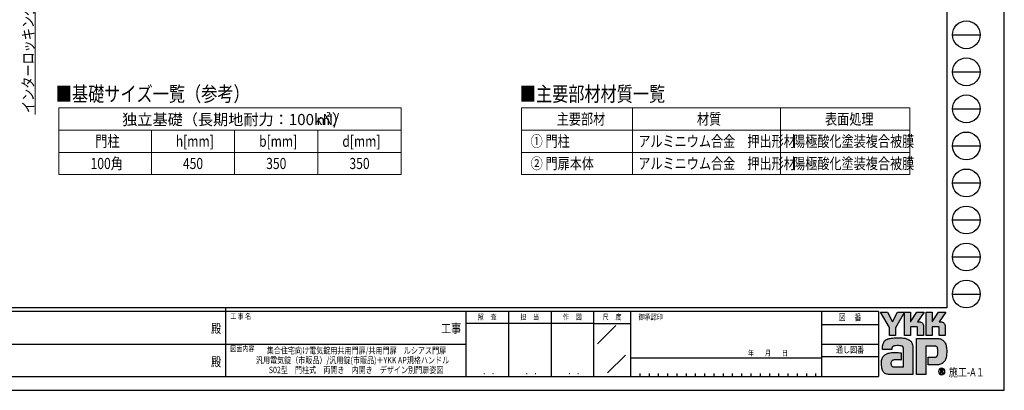
# Model space of a CAD drawing. Units: millimetres. Extents: x 0 to 8410, y 0 to 5940.
# Drawn here: x 3088 to 8410, y 0 to 2002 of the extents above; entities that cross this region are included whole.
import ezdxf
from ezdxf.enums import TextEntityAlignment as Align

# ---------------------------------------------------------------- set-up
doc = ezdxf.new("R2010")
doc.units = ezdxf.units.MM
doc.header["$PDSIZE"] = 0.05
for name, color, linetype, lineweight in [('TABLE1', 255, 'Continuous', 13), ('USER1', 3, 'Continuous', 13), ('YKK_D', 6, 'Continuous', 13), ('YKK_ZWAK', 7, 'Continuous', 30)]:
    doc.layers.add(name, color=color, linetype=linetype, lineweight=lineweight)
doc.styles.add('MtXpl__', font='txt')
doc.styles.add('MtXpl_HGPM', font='txt')
doc.styles.add('text-b', font='extslim2.shx', dxfattribs={"width": 0.8, "bigfont": 'extfont2.shx'})

msp = doc.modelspace()

# ---------------------------------------------------------------- hatches: boundary and pattern name
at = {"layer": 'YKK_ZWAK', "linetype": 'ByBlock', "lineweight": -2}
h = msp.add_hatch(color=256, dxfattribs=at)
edge = h.paths.add_edge_path()
edge.add_arc((8071.699743638502, 101.8440997120164), 17.60746892393451, 44.93442000000285, 90.08535600000256)
edge.add_arc((8071.701705891414, 101.8103019843931), 17.64126964090813, 90.0915655217743, 179.923629932956)
edge.add_arc((8071.59418968362, 101.7911705073003), 17.53378962344496, 179.8606450800951, 225.1439939985764)
edge.add_arc((8071.678286344507, 101.7892219438158), 17.59182972906836, 224.9453553885787, 269.9844512830166)
edge.add_arc((8071.677208071625, 101.8760827517587), 17.67869027553202, 269.9880223087077, 314.9377721061913)
edge.add_arc((8071.796292280636, 101.7619566767586), 17.51378999492805, 314.9257166602815, 360.2350799932709)
edge.add_arc((8071.839445073835, 101.8980011247144), 17.47060770057977, 359.7894949650353, 405.1328750314317)
edge.add_line((8084.164347772397, 114.2802023384955), (8084.164346675578, 114.2802017152738))
edge = h.paths.add_edge_path(flags=16)
edge.add_arc((8071.643626434605, 101.6256216218994), 15.60539496128136, 224.628219000001, 270.1097310000005, ccw=False)
edge.add_arc((8071.527234358711, 101.767044031254), 15.62297575417259, 179.755127369646, 225.2972179378844, ccw=False)
edge.add_arc((8071.591169523911, 101.8671462026368), 15.68680365113114, 134.8007046283088, 180.1217460165475, ccw=False)
edge.add_arc((8071.636904949433, 101.9561537519442), 15.65616367897303, 89.86602478721397, 135.148996271344, ccw=False)
edge.add_arc((8071.705201628128, 101.8371095170442), 15.77519693816796, 45.03107645709707, 90.11509058956278, ccw=False)
edge.add_arc((8071.715733118291, 101.8320443487986), 15.77134150459539, 0.0064280881064178175, 45.071149570043985, ccw=False)
edge.add_arc((8071.648433335252, 101.8588978974238), 15.83866105162768, 270.09072013900766, 359.9092589945101, ccw=False)
edge.add_line((8071.673511708285, 86.0202566999109), (8071.673513357556, 86.02025527985468))
edge = h.paths.add_edge_path(flags=0)
edge.add_arc((8074.008161172625, 107.4972776171567), 3.352834554276567, -1.6106014017748862, 42.86139266983258, ccw=False)
edge.add_line((8077.359671127938, 107.4030408526595), (8077.220407717986, 106.3316013750323))
edge.add_line((8077.220407717986, 106.3316013750323), (8076.836987703456, 105.4869905901551))
edge.add_line((8076.836987703456, 105.4869905901551), (8076.261348266239, 104.8434290954457))
edge.add_line((8076.261348266239, 104.8434290954456), (8075.546129000876, 104.3751065090581))
edge.add_line((8075.546129000876, 104.3751065090581), (8074.743290281359, 104.0558728388593))
edge.add_line((8074.743290281359, 104.0558728388593), (8073.904452871365, 103.8595780927157))
edge.add_line((8073.904452871365, 103.8595780927157), (8073.082256365459, 103.7610911093565))
edge.add_line((8073.082256365459, 103.7610911093565), (8072.328661137619, 103.7339222863609))
edge.add_line((8072.328661137619, 103.7339222863609), (8070.344318228072, 103.7339222863609))
edge.add_line((8070.344318228072, 103.7339222863609), (8071.345828965752, 102.0304370845339))
edge.add_line((8071.345828965752, 102.0304370845339), (8077.893175697413, 90.7845820260606))
edge.add_line((8077.893175697411, 90.7845820260606), (8080.513948285632, 90.7845820260606))
edge.add_line((8080.513948285632, 90.7845820260606), (8074.200593042018, 101.6093203281014))
edge.add_line((8074.200593042018, 101.6093203281014), (8074.791514942172, 101.7268254875575))
edge.add_line((8074.791514942172, 101.7268254875575), (8075.355268019333, 101.8759144037461))
edge.add_line((8075.355268019333, 101.8759144037461), (8075.890154222059, 102.0562474663797))
edge.add_line((8075.890154222059, 102.0562474663797), (8076.395154719491, 102.2678246754583))
edge.add_line((8076.395154719491, 102.2678246754583), (8076.867892239617, 102.5106460309818))
edge.add_line((8076.867892239617, 102.5106460309818), (8077.307687561856, 102.7847115329504))
edge.add_line((8077.307687561856, 102.7847115329504), (8077.712503024493, 103.0893419607893))
edge.add_line((8077.712503024493, 103.0893419607893), (8078.080300965796, 103.4248769247852))
edge.add_arc((8074.07407098747, 107.2430610076502), 5.534293842026559, 316.3767372757107, 361.6565045120804)
edge.add_line((8079.606052008886, 107.4030432209456), (8079.581718046593, 107.9888995777667))
edge.add_line((8079.581718046593, 107.9888995777667), (8079.508362224506, 108.5536714857887))
edge.add_line((8079.508362224506, 108.5536714857887), (8079.387460962175, 109.0956895045518))
edge.add_line((8079.387460962175, 109.0956895045518), (8079.218674649315, 109.6122367517566))
edge.add_line((8079.218674649315, 109.6122367517566), (8079.003361727073, 110.1019547862531))
edge.add_line((8079.003361727073, 110.1019547862531), (8078.741182585165, 110.5621267257419))
edge.add_line((8078.741182585165, 110.5621267257419), (8078.433495664741, 110.9917337393605))
edge.add_line((8078.433495664741, 110.9917337393605), (8078.080300965796, 111.3880589448095))
edge.add_line((8078.080300965796, 111.3880589448095), (8077.617412144007, 111.7972893411815))
edge.add_line((8077.617412144007, 111.7972893411815), (8077.103242168817, 112.1538801429994))
edge.add_line((8077.103242168817, 112.1538801429994), (8076.540507922516, 112.4578313502632))
edge.add_line((8076.540507922516, 112.4578313502632), (8075.931586677127, 112.7077845218231))
edge.add_line((8075.931586677127, 112.7077845218231), (8075.278516094369, 112.9034000473917))
edge.add_line((8075.278516094369, 112.9034000473917), (8074.583673446257, 113.0436590961068))
edge.add_line((8074.583673446257, 113.0436590961068), (8073.849436004799, 113.1285616679682))
edge.add_line((8073.849436004799, 113.1285616679682), (8073.077501821435, 113.1570889321136))
edge.add_line((8073.077501821435, 113.1570889321137), (8065.498419036512, 113.1570889321137))
edge.add_line((8065.498419036512, 113.1570889321137), (8065.498419036512, 90.85929628929871))
edge.add_line((8065.498419036512, 90.85929628929871), (8067.789090425335, 90.85929628929871))
edge.add_line((8067.789090425335, 90.85929628929871), (8067.789090425335, 110.8827188370905))
edge.add_line((8067.789090425335, 110.8827188370905), (8073.077501821435, 110.8827188370905))
edge.add_line((8073.077501821435, 110.8827188370905), (8073.623595163649, 110.864719491856))
edge.add_line((8073.623595163647, 110.864719491856), (8074.137425528554, 110.8114006767269))
edge.add_line((8074.137425528554, 110.8114006767269), (8074.617634475003, 110.7231020019911))
edge.add_line((8074.617634475003, 110.7231020019911), (8075.062863561844, 110.6005026882233))
edge.add_line((8075.062863561844, 110.6005026882233), (8075.471754347928, 110.4442819559983))
edge.add_line((8075.471754347928, 110.4442819559983), (8075.842948392105, 110.2547794156036))
edge.add_line((8075.842948392105, 110.2547794156036), (8076.174747642939, 110.0323346773269))
edge.add_line((8076.174747642937, 110.0323346773269), (8076.465793659278, 109.7779665720306))
edge = h.paths.add_edge_path()
edge.add_arc((7838.368876751822, 45.94053921110367), 238.0028854164259, 87.51793533789117, 91.66438817798303, ccw=False)
edge.add_arc((7841.460670206267, 112.2238646296812), 171.6479889324786, 81.92630775827178, 87.59083149003902, ccw=False)
edge.add_arc((7850.587459734436, 174.7698156796641), 108.4404435454751, 73.67137372319672, 82.0594330221652, ccw=False)
edge.add_arc((7864.126025734535, 220.0822248061167), 61.14992005635714, 60.605282882355084, 73.90849856205972, ccw=False)
edge.add_arc((7869.668690823146, 231.1354965118695), 48.802827720426, 52.173471518694726, 59.905419987328685, ccw=False)
edge.add_arc((7874.625693885285, 237.5521925872233), 40.69447411929411, 43.55041761169451, 52.14560577150331, ccw=False)
edge.add_arc((7877.356504975943, 240.1913862279744), 36.89689698669203, 34.48659260316282, 43.50182013356101, ccw=False)
edge.add_arc((7877.375560093496, 240.2476320007015), 36.84936070070587, 25.589150532184817, 34.43128324084961, ccw=False)
edge.add_arc((7874.096843978333, 238.7113655055446), 40.47002977378766, 17.43088999214831, 25.545905045019026, ccw=False)
edge.add_line((7912.708448194006, 250.8343737866387), (7914.127321716263, 245.0980628767366))
edge.add_line((7914.127321716263, 245.0980628767366), (7914.93117926665, 238.9572296591455))
edge.add_line((7914.93117926665, 238.9572296591455), (7915.184868151373, 232.4139582509314))
edge.add_line((7915.184868151371, 232.4139582509314), (7915.184868151371, 85))
edge.add_line((7915.184868151371, 84.99999999999999), (7794.552237558145, 85.00000000000014))
edge.add_arc((7794.058422889453, 177.9026929356539), 92.90400533681732, 263.6848746649659, 270.30454692996716, ccw=False)
edge.add_arc((7789.801088644253, 139.9912781939369), 54.75438053932344, 253.691018885623, 263.74909316651605, ccw=False)
edge.add_arc((7784.772394305887, 122.7188653221762), 36.7648515796752, 239.8785013092501, 253.6535482446689, ccw=False)
edge.add_arc((7782.026075571899, 117.7239790843846), 31.0665359442476, 223.6420534782413, 239.6366294170112, ccw=False)
edge.add_arc((7785.335551200498, 120.635134094239), 35.47106877730126, 208.2977657543149, 223.355606159757, ccw=False)
edge.add_arc((7800.00428678726, 128.4420053640282), 52.08776822076726, 196.3102007627962, 208.2099283034402, ccw=False)
edge.add_arc((7833.692694029114, 138.3940807081978), 87.21535973156637, 187.8047148541562, 196.3697110093865, ccw=False)
edge.add_arc((7897.496969579555, 147.3684827548413), 151.6474625896684, 181.9094794174698, 187.8904176513078, ccw=False)
edge.add_arc((7843.132965815566, 146.5129581405301), 97.28984060791893, 174.5558801097798, 182.4727230497099, ccw=False)
edge.add_arc((7813.981852179943, 149.3049198473097), 68.00533601117411, 164.9753667854606, 174.5673877291292, ccw=False)
edge.add_arc((7797.457052887565, 153.7109472093151), 50.90326034781418, 153.891777935297, 164.9434116692619, ccw=False)
edge.add_arc((7789.928072917767, 157.3311678257037), 42.54940654405517, 142.0468818398376, 153.8077060405064, ccw=False)
edge.add_arc((7788.474955217282, 158.3719693887292), 40.76355778361719, 130.6022050713186, 141.944269337734, ccw=False)
edge.add_arc((7790.875174335808, 155.4865749053497), 44.51638816741004, 120.6072426230107, 130.5308147201121, ccw=False)
edge.add_arc((7795.615211250198, 147.426601044808), 53.86682392469975, 112.58837614452091, 120.5816154340441, ccw=False)
edge.add_arc((7801.993383188077, 132.1012129153205), 70.46648038479611, 106.6130308198974, 112.5902350136696, ccw=False)
edge.add_arc((7812.024133998486, 98.38632810638573), 105.6418826424866, 99.87193010640078, 106.59824860692831, ccw=False)
edge.add_arc((7817.643801544191, 66.72750844184088), 137.7954590034383, 94.78469170294778, 99.9171141639502, ccw=False)
edge.add_arc((7820.379478287979, 35.22933319151606), 169.4120848001592, 90.80098592879739, 94.81811646898808, ccw=False)
edge.add_arc((7820.795441206618, 11.7744954196069), 192.8704656492179, 87.57779436069058, 90.82713927416393, ccw=False)
edge.add_line((7828.946701035109, 204.4726362589897), (7838.40747241711, 203.8483181430207))
edge.add_line((7838.40747241711, 203.8483181430207), (7845.844937712167, 203.0145748873418))
edge.add_line((7845.844937712167, 203.0145748873418), (7850.710194690114, 202.2334712262169))
edge.add_line((7850.710194690114, 202.2334712262169), (7852.453753905859, 201.7671863015542))
edge.add_line((7852.453753905859, 201.7671863015542), (7852.453753905859, 163.5274075454684))
edge.add_line((7852.453753905859, 163.5274075454684), (7846.922181543944, 164.1111976295873))
edge.add_line((7846.922181543944, 164.1111976295873), (7840.855722979305, 164.4396007775472))
edge.add_line((7840.855722979305, 164.4396007775472), (7834.646288483651, 164.5666150250518))
edge.add_line((7834.646288483651, 164.5666150250518), (7828.686467549268, 164.5475968489549))
edge.add_line((7828.686467549268, 164.5475968489549), (7823.368170447868, 164.4375631158225))
edge.add_line((7823.368170447868, 164.4375631158225), (7819.083647061455, 164.290851471646))
edge.add_line((7819.083647061455, 164.290851471646), (7816.225147272027, 164.1624787829915))
edge.add_line((7816.225147272027, 164.1624787829915), (7815.185260571867, 164.1078015267128))
edge.add_line((7815.185260571867, 164.1078015267128), (7810.862021612686, 163.3178679981145))
edge.add_line((7810.862021612686, 163.3178679981145), (7807.134119487392, 162.0806677209501))
edge.add_line((7807.134119487392, 162.0806677209501), (7804.002233416571, 160.3877104380339))
edge.add_line((7804.002233416572, 160.3877104380339), (7801.466703010504, 158.2311851127544))
edge.add_line((7801.466703010504, 158.2311851127544), (7799.526849048614, 155.602941098213))
edge.add_line((7799.526849048614, 155.602941098213), (7798.183350751479, 152.4955069680858))
edge.add_line((7798.183350751479, 152.4955069680858), (7797.435868508812, 148.9003924651869))
edge.add_line((7797.435868508812, 148.9003924651869), (7797.285081541187, 144.8097865529048))
edge.add_line((7797.285081541187, 144.8097865529048), (7797.762233995048, 140.3113086854006))
edge.add_line((7797.762233995048, 140.3113086854006), (7798.717897343919, 136.5925760378713))
edge.add_line((7798.717897343919, 136.5925760378713), (7800.092639787497, 133.5826100602411))
edge.add_line((7800.092639787497, 133.5826100602411), (7801.827029525482, 131.2104322024336))
edge.add_line((7801.827029525482, 131.2104322024336), (7803.860615926706, 129.4050639143729))
edge.add_line((7803.860615926706, 129.4050639143729), (7806.133967190865, 128.0948474254078))
edge.add_line((7806.133967190865, 128.0948474254078), (7808.587311907376, 127.2094834060371))
edge.add_line((7808.587311907376, 127.2094834060371), (7811.16053905535, 126.6773140856098))
edge.add_line((7811.16053905535, 126.6773140856098), (7864.26234321063, 126.6773140856098))
edge.add_line((7864.26234321063, 126.6773140856098), (7864.26234321063, 224.9262306333311))
edge.add_line((7864.26234321063, 224.9262306333311), (7864.277625673564, 226.874235242119))
edge.add_line((7864.277625673564, 226.874235242119), (7864.176082197619, 228.7784301238264))
edge.add_line((7864.176082197619, 228.7784301238264), (7863.926808246634, 230.6133445068949))
edge.add_line((7863.926808246634, 230.6133445068949), (7863.499238894738, 232.3538472300534))
edge.add_line((7863.499238894738, 232.3538472300534), (7862.862469605779, 233.9754863526062))
edge.add_line((7862.862469605779, 233.9754863526063), (7861.985595843595, 235.4527911029946))
edge.add_line((7861.985595843595, 235.4527911029945), (7860.837373461741, 236.7613095405225))
edge.add_line((7860.837373461741, 236.7613095405225), (7859.387577144636, 237.8755708936314))
edge.add_line((7859.387577144636, 237.8755708936314), (7856.273350808759, 239.0981679284355))
edge.add_line((7856.273350808759, 239.0981679284355), (7851.293984774234, 240.1339793051446))
edge.add_line((7851.293984774234, 240.1339793051446), (7844.941234737275, 240.8981024518972))
edge.add_line((7844.941234737275, 240.8981024518972), (7837.707196004396, 241.3059744071193))
edge.add_line((7837.707196004396, 241.3059744071193), (7830.083624271818, 241.2733718195245))
edge.add_line((7830.083624271818, 241.2733718195245), (7822.562614846018, 240.7160713378227))
edge.add_arc((7829.565690495147, 178.0063475130001), 63.09954461589194, 96.37207465332192, 102.7534079932569)
edge.add_arc((7822.990235967668, 206.3711453916138), 33.98329973755922, 102.4978957058443, 112.8463169705322)
edge.add_line((7809.795856942372, 237.688441302813), (7807.472710943978, 236.379927187721))
edge.add_line((7807.472710943978, 236.379927187721), (7805.658852398729, 234.7820607852895))
edge.add_line((7805.658852398729, 234.7820607852895), (7804.287845668316, 232.9165814763508))
edge.add_line((7804.287845668316, 232.9165814763509), (7803.292108305523, 230.8048847090142))
edge.add_line((7803.292108305523, 230.8048847090142), (7802.605416304309, 228.4690451519634))
edge.add_line((7802.605416304309, 228.4690451519634), (7802.160866438042, 225.9307978635951))
edge.add_line((7802.160866438042, 225.9307978635951), (7801.890876259521, 223.2111986817309))
edge.add_line((7801.890876259523, 223.2111986817309), (7801.729221762697, 220.3326618853421))
edge.add_line((7801.729221762697, 220.3326618853421), (7751.744360825594, 220.2110814024366))
edge.add_line((7751.744360825594, 220.2110814024366), (7751.890053638907, 227.0474364887161))
edge.add_line((7751.890053638907, 227.0474364887161), (7752.16785485404, 234.7280627495847))
edge.add_arc((7842.80465831312, 229.5415451119436), 90.78507645249685, 171.5562215410652, 176.7249302595971, ccw=False)
edge.add_arc((7812.041073761822, 234.1331907221142), 59.68072909591978, 163.4838524863008, 171.5798233267276, ccw=False)
edge.add_arc((7796.605315999327, 238.7123013346301), 43.58008109155185, 152.2125045740734, 163.4864976584933, ccw=False)
edge.add_arc((7789.936601289025, 242.1607316588866), 36.07279508920197, 138.0385215069419, 152.1201504079557, ccw=False)
edge.add_arc((7789.93141676638, 241.9920314080752), 36.18196773988792, 122.60462867217839, 137.8343845030835, ccw=False)
edge.add_arc((7794.715303347275, 234.2540974358622), 45.27843077987834, 108.37420791968111, 122.42808991687619, ccw=False)
edge.add_arc((7802.292706793274, 207.3077861530989), 73.25111805342314, 100.9315937394664, 107.3549899713762, ccw=False)
edge.add_arc((7827.053177233485, 87.18251487375372), 195.8981124193156, 97.86054447666339, 101.37937906247248, ccw=False)
edge.add_arc((7838.677903115434, 6.418804497566924), 277.493180782217, 94.9020122383061, 97.95760039022957, ccw=False)
edge.add_arc((7839.469601618433, -0.0454555164845516), 284.0015470024212, 91.61689723320711, 94.94970856324022, ccw=False)
edge = h.paths.add_edge_path()
edge.add_arc((8018.405261283088, 194.883069952641), 78.97424249131821, 339.22498221091587, 347.3145741352372, ccw=False)
edge.add_arc((8055.359695399588, 180.5741956625366), 39.34815393326459, 326.2325061058077, 339.6193101912123, ccw=False)
edge.add_arc((8040.41317508305, 191.7134972569405), 57.97251228366087, 318.6736738685102, 325.2911172618525, ccw=False)
edge.add_arc((8046.228464891919, 186.6130329392992), 50.23738334831035, 311.5703269329227, 318.6624294560623, ccw=False)
edge.add_line((8079.562920186844, 149.0283448885021), (8074.949773336124, 145.4428201287032))
edge.add_line((8074.949773336122, 145.4428201287032), (8070.144287768767, 142.6240547429049))
edge.add_line((8070.144287768767, 142.6240547429049), (8065.182921079474, 140.5205086224669))
edge.add_line((8065.182921079474, 140.5205086224669), (8060.100992738141, 139.0812402242726))
edge.add_line((8060.100992738141, 139.0812402242726), (8054.93484104552, 138.2553080052048))
edge.add_line((8054.93484104552, 138.2553080052049), (8049.719785471504, 137.9910912015723))
edge.add_line((8049.719785471504, 137.9910912015723), (7998.359502870243, 137.9910912015723))
edge.add_line((7998.359502870243, 137.9910912015723), (7998.359502870243, 178.3371329603955))
edge.add_line((7998.359502870243, 178.3371329603955), (8027.321468183606, 178.3371329603955))
edge.add_line((8027.321468183606, 178.3371329603955), (8032.661500343398, 178.4115076133461))
edge.add_line((8032.661500343398, 178.4115076133461), (8037.356612567334, 178.8662457882358))
edge.add_line((8037.356612567334, 178.8662457882358), (8041.386088627874, 180.0480895885457))
edge.add_arc((8036.718938899856, 190.5718195454982), 11.51221867367882, 293.9167198020605, 314.0937636770703)
edge.add_arc((8035.14967874538, 191.9571009498386), 13.60005442076926, 314.7809858171797, 333.9292818603019)
edge.add_arc((8025.049206803718, 196.8614928300238), 24.82823217337466, 334.0067642612879, 347.3498910530277)
edge.add_arc((7997.496686258596, 203.2419818709085), 53.10958379585995, 347.1430841970991, 355.4000769567)
edge.add_arc((7937.20279214902, 208.4236389825372), 113.6253047071514, 355.2339044354762, 360.2919344246406)
edge.add_line((8050.826621932722, 209.0025820514527), (8050.764087105396, 215.3682387034624))
edge.add_line((8050.764087105396, 215.3682387034625), (8050.46047550842, 221.1022187966937))
edge.add_line((8050.46047550842, 221.1022187966937), (8049.742199750473, 226.1376205286494))
edge.add_line((8049.742199750473, 226.1376205286495), (8048.436737805533, 230.4072010624174))
edge.add_arc((8035.712261590049, 225.0960617153186), 13.78841891308454, 22.65543833575849, 39.38165319252862)
edge.add_arc((8037.652317905697, 226.5794060510672), 11.34803507427674, 39.80779662169854, 59.7537818176739)
edge.add_arc((8036.270352580341, 223.9835565113691), 14.28708048026977, 60.2099075952312, 77.92418213913811)
edge.add_arc((8034.141625470493, 213.9894069733661), 24.505419612029, 77.94572257653994, 90.63794058773097)
edge.add_line((8033.868783754716, 238.4933076375409), (7986.193983153369, 238.4933220064949))
edge.add_line((7986.193983153369, 238.4933220064949), (7986.193983153369, 85))
edge.add_line((7986.193983153369, 84.99999999999999), (7936.230178054086, 84.99999999999999))
edge.add_line((7936.230178054086, 84.99999999999999), (7936.230178054086, 279.2085201477715))
edge.add_line((7936.230178054086, 279.2085201477715), (8052.352444419783, 279.2085201477714))
edge.add_arc((8050.454723589988, 225.786903213103), 53.45531311537044, 78.73197638228362, 87.96551099663083, ccw=False)
edge.add_arc((8052.022233452078, 233.8022746385592), 45.28816670859781, 69.0303397675134, 78.69541395760581, ccw=False)
edge.add_arc((8053.483492731583, 237.6989413418757), 41.12664093330893, 59.394837104650776, 68.98849810507397, ccw=False)
edge.add_arc((8054.158936947387, 238.8861267011587), 39.76096028450432, 50.30120407773393, 59.36159834971329, ccw=False)
edge.add_arc((8053.912824660229, 238.6068789112342), 40.13302329272998, 42.05209438652213, 50.28551138205171, ccw=False)
edge.add_line((8083.713044558317, 265.4882191427113), (8086.971977511698, 261.3755839540037))
edge.add_line((8086.971977511696, 261.3755839540036), (8089.413096257856, 257.3909364514046))
edge.add_line((8089.413096257856, 257.3909364514046), (8091.116241849396, 253.7849544193049))
edge.add_arc((8034.092212487049, 227.188326936123), 62.92154256053492, 14.762666767432506, 25.004857483356886, ccw=False)
edge.add_arc((7995.50184749945, 216.670452798219), 102.9186976224796, 7.913901303101682, 14.950413391766176, ccw=False)
edge.add_arc((7956.956433847469, 211.0657829903963), 141.8688964173969, 2.5437612488565833, 8.012513468652287, ccw=False)
edge.add_arc((7934.862735084708, 209.9038021642562), 163.9924949756645, -2.235807907604226, 2.606741948428123, ccw=False)
edge.add_arc((7941.169609556879, 209.4982064780563), 157.6746789249186, 352.8936963416039, 357.82205712252266, ccw=False)
edge.add_arc((7974.149699389336, 205.2072843256961), 124.4172256635881, 347.15165836895227, 352.9756549716377, ccw=False)
edge = h.paths.add_edge_path()
edge.add_arc((7949.81593663647, 344.8108816871174), 24.97748057372806, 78.2679820538109, 90.11215451062168, ccw=False)
edge.add_arc((7950.173950484039, 346.6288963641474), 23.12465678617571, 66.19963222081822, 78.22058292401289, ccw=False)
edge.add_line((7959.505932772801, 367.7869647552047), (7963.549108796785, 365.4776410295685))
edge.add_line((7963.549108796785, 365.4776410295685), (7966.972720104523, 362.4663166107885))
edge.add_line((7966.972720104523, 362.4663166107885), (7969.72526148427, 358.8813904165129))
edge.add_line((7969.72526148427, 358.8813904165129), (7971.755451782621, 354.8505559148211))
edge.add_line((7971.755451782621, 354.8505559148211), (7973.010991015306, 350.5025254046553))
edge.add_line((7973.010991015306, 350.5025254046553), (7973.441277249498, 345.9649923540949))
edge.add_line((7973.441277249498, 345.9649923540949), (7973.441277249498, 295.7817990091225))
edge.add_line((7973.441277249498, 295.7817990091225), (7940.410441082256, 295.7817990091225))
edge.add_line((7940.410441082256, 295.7817990091225), (7940.410441082254, 338.5903549622138))
edge.add_arc((7935.724277553678, 338.7066687690901), 4.687606800725923, 358.5781712163345, 452.1682981404213)
edge.add_line((7935.546922375816, 343.390919259734), (7903.769547559464, 343.3910859855446))
edge.add_line((7903.769547559464, 343.3910859855446), (7903.769547559464, 295.9033794920281))
edge.add_line((7903.769547559464, 295.9033794920281), (7869.9141376143, 295.9033794920281))
edge.add_line((7869.914137614298, 295.9033794920281), (7869.914137614298, 422.0000000000002))
edge.add_line((7869.914137614298, 422.0000000000002), (7903.769547559463, 422.0000000000002))
edge.add_line((7903.769547559464, 422.0000000000002), (7903.769547559464, 370.41523499874))
edge.add_line((7903.769547559464, 370.41523499874), (7937.06901546408, 422.0000000000002))
edge.add_line((7937.06901546408, 422.0000000000002), (7976.838738565105, 422.0000000000002))
edge.add_line((7976.838738565106, 422.0000000000002), (7941.159281766072, 369.7883144081154))
edge.add_line((7941.159281766072, 369.7883144081154), (7942.423990476518, 369.7883144081154))
edge.add_line((7942.423990476518, 369.7883144081154), (7943.819449147634, 369.7883144081154))
edge.add_line((7943.819449147634, 369.7883144081154), (7945.252604560653, 369.7883144081154))
edge.add_line((7945.252604560653, 369.7883144081154), (7946.632101548257, 369.7883144081154))
edge.add_line((7946.632101548257, 369.7883144081154), (7947.865226501973, 369.7883144081154))
edge.add_line((7947.865226501973, 369.7883144081154), (7948.860284644187, 369.7883144081154))
edge.add_line((7948.860284644187, 369.7883144081154), (7949.524901976719, 369.7883144081154))
edge.add_line((7949.52490197672, 369.7883144081154), (7949.767044111662, 369.7883144081154))
h.paths.add_polyline_path([(7741.019807558352, 422.0000000000002), (7777.83118544544, 422.0000000000002), (7805.471387520062, 369.9003858029723), (7833.038912993172, 422.0000000000002), (7869.876440872393, 422.0000000000002), (7822.671629748316, 338.0099609809694), (7822.671629748316, 295.866022360409), (7789.097077510874, 295.866022360409), (7789.097077510874, 339.1425612896004)])
edge = h.paths.add_edge_path()
edge.add_arc((8066.77882280524, 344.7662993813761), 25.02205969309314, 78.2785069830033, 90.10825959996419, ccw=False)
edge.add_arc((8067.123752393909, 346.5210653864041), 23.2338199313337, 66.2482987955567, 78.2322632326792, ccw=False)
edge.add_line((8076.481727887275, 367.786969629281), (8080.536702174893, 365.4776410295685))
edge.add_line((8080.536702174893, 365.4776410295685), (8083.974237504412, 362.4663166107885))
edge.add_line((8083.974237504412, 362.4663166107885), (8086.740363295657, 358.8813904165129))
edge.add_line((8086.740363295659, 358.8813904165129), (8088.782439954069, 354.8505559148211))
edge.add_line((8088.782439954069, 354.8505559148211), (8090.046809054227, 350.5025254046553))
edge.add_line((8090.046809054228, 350.5025254046553), (8090.479812170722, 345.9649923540949))
edge.add_line((8090.479812170722, 345.9649923540949), (8090.479812170722, 295.8660223604091))
edge.add_line((8090.479812170722, 295.866022360409), (8057.373922129952, 295.866022360409))
edge.add_line((8057.373922129952, 295.866022360409), (8057.373922129951, 338.5903549622137))
edge.add_arc((8052.709680666508, 338.728834791916), 4.66629672144151, 358.299406285005, 452.4345457850627)
edge.add_line((8052.511465458221, 343.3909197143235), (8020.769706518206, 343.3910859855447))
edge.add_line((8020.769706518206, 343.3910859855446), (8020.769706518206, 295.866022360409))
edge.add_line((8020.769706518206, 295.866022360409), (7986.895957617521, 295.866022360409))
edge.add_line((7986.895957617519, 295.866022360409), (7986.895957617519, 422))
edge.add_line((7986.895957617519, 422.0000000000002), (8020.769706518203, 422.0000000000002))
edge.add_line((8020.769706518206, 422.0000000000002), (8020.769706518206, 370.41523499874))
edge.add_line((8020.769706518206, 370.41523499874), (8054.032496511776, 422.0000000000002))
edge.add_line((8054.032496511775, 422.0000000000002), (8093.802559223091, 422.0000000000002))
edge.add_line((8093.802559223091, 422.0000000000002), (8058.12276281377, 369.7883144081154))
edge.add_line((8058.12276281377, 369.7883144081154), (8059.401055935714, 369.7883144081154))
edge.add_line((8059.401055935714, 369.7883144081154), (8060.802627592002, 369.7883144081154))
edge.add_line((8060.802627592002, 369.7883144081154), (8062.236801835887, 369.7883144081154))
edge.add_line((8062.236801835887, 369.7883144081154), (8063.613581941187, 369.7883144081154))
edge.add_line((8063.61358194119, 369.7883144081154), (8064.841612740594, 369.7883144081154))
edge.add_line((8064.841612740594, 369.7883144081154), (8065.831237118208, 369.7883144081154))
edge.add_line((8065.831237118208, 369.7883144081154), (8066.491439517004, 369.7883144081154))
edge.add_line((8066.491439517004, 369.7883144081154), (8066.731543990226, 369.7883144081154))

# ---------------------------------------------------------------- linework, layer by layer
at = {"layer": 'TABLE1'}
for p, q in [((3300.019807558354, 1525), (5150.019807558354, 1525)), ((3300.019807558354, 1525), (3300.019807558354, 1165)), ((5150.019807558354, 1525), (5150.019807558354, 1165)), ((5800.019807558352, 1525), (7900.019807558352, 1525)), ((5800.019807558352, 1525), (5800.019807558352, 1165)), ((6400.019807558352, 1525), (6400.019807558352, 1165)), ((7200.019807558352, 1525), (7200.019807558352, 1165)), ((7900.019807558352, 1525), (7900.019807558352, 1165)), ((3300.019807558354, 1405), (5150.019807558354, 1405)), ((3800.019807558354, 1405), (3800.019807558354, 1165)), ((4250.019807558354, 1405), (4250.019807558354, 1165)), ((4700.019807558354, 1405), (4700.019807558354, 1165)), ((5800.019807558352, 1405), (7900.019807558352, 1405)), ((3300.019807558354, 1285), (5150.019807558354, 1285)), ((5800.019807558352, 1285), (7900.019807558352, 1285)), ((3300.019807558354, 1165), (5150.019807558354, 1165)), ((5800.019807558352, 1165), (7900.019807558352, 1165))]:
    msp.add_line(p, q, dxfattribs=at)
at = {"layer": 'YKK_D'}
msp.add_line((3172.188566598512, 2642.329630753119), (3172.188566598512, 1489.329630753119), dxfattribs=at)
at = {"layer": 'YKK_ZWAK'}
for p, q in [((8410, 0), (8410, 5940)), ((8100.019807558352, 5745), (8100.019807558355, 445)), ((8130.019807558353, 1920), (8280.01980755835, 1920)), ((8130.019807558353, 1720), (8280.01980755835, 1720)), ((8130.019807558353, 1520), (8280.01980755835, 1520)), ((8130.019807558353, 1320), (8280.01980755835, 1320)), ((8130.019807558353, 1120), (8280.01980755835, 1120)), ((8130.019807558353, 920), (8280.01980755835, 920)), ((8130.019807558353, 720), (8280.01980755835, 720)), ((8130.019807558353, 520), (8280.01980755835, 520)), ((8100.019807558352, 445), (300.0198075583521, 445)), ((4200.019807558351, 445), (4200.019807558351, 75)), ((4200.019807558351, 425), (2900.019807558352, 425)), ((5500.019807558352, 425), (4200.019807558351, 425)), ((6190.019807558353, 425), (5500.019807558352, 425)), ((5500.019807558352, 425), (5500.019807558352, 75)), ((5730.019807558353, 425), (5730.019807558353, 75)), ((5960.019807558352, 425), (5960.019807558352, 75)), ((6190.019807558353, 425), (6190.019807558353, 75)), ((6390.019807558353, 425), (6190.019807558353, 425)), ((7422.519807558352, 425), (6390.019807558353, 425)), ((6390.019807558353, 425), (6390.019807558353, 75)), ((7422.519807558352, 425), (7422.519807558352, 75)), ((7730.019807558353, 425), (7422.519807558352, 425)), ((7730.019807558353, 425), (7730.019807558353, 75)), ((6190.019807558353, 360), (5500.019807558351, 360)), ((6190.019807558353, 360), (6390.019807558353, 360)), ((6212.104568374506, 251.7087960543256), (6310.037283715415, 349.6415113952344)), ((7422.519807558352, 355), (7730.019807558353, 355)), ((2907.519807558352, 250), (4200.019807558351, 250)), ((4200.019807558351, 250), (5500.019807558352, 250)), ((7422.519807558352, 250), (7730.019807558353, 250)), ((6265.671752674123, 94.01154682397419), (6361.891946217729, 190.2317403675806)), ((6390.019807558353, 175), (7422.519807558352, 175)), ((7730.019807558353, 180), (7422.519807558352, 180)), ((2900.019807558352, 75), (4200.019807558351, 75)), ((4200.019807558351, 75), (5500.019807558352, 75)), ((5500.019807558352, 75), (6190.019807558353, 75)), ((6190.019807558353, 75), (6390.019807558353, 75)), ((6390.019807558353, 75), (7422.519807558352, 75)), ((6440.019807558352, 90), (6440.019807558352, 75)), ((6490.019807558351, 90), (6490.019807558351, 75)), ((6540.019807558351, 90), (6540.019807558351, 75)), ((6590.019807558352, 90), (6590.019807558352, 75)), ((6640.019807558352, 90), (6640.019807558352, 75)), ((6690.019807558352, 90), (6690.019807558352, 75)), ((6740.019807558351, 90), (6740.019807558351, 75)), ((6790.019807558351, 90), (6790.019807558351, 75)), ((6840.019807558352, 90), (6840.019807558352, 75)), ((6890.019807558352, 90), (6890.019807558352, 75)), ((6940.019807558352, 90), (6940.019807558352, 75)), ((6990.019807558351, 90), (6990.019807558351, 75)), ((7040.019807558351, 90), (7040.019807558351, 75)), ((7090.019807558352, 90), (7090.019807558352, 75)), ((7140.019807558352, 90), (7140.019807558352, 75)), ((7190.019807558352, 90), (7190.019807558352, 75)), ((7240.019807558351, 90), (7240.019807558351, 75)), ((7290.019807558351, 90), (7290.019807558351, 75)), ((7340.019807558352, 90), (7340.019807558352, 75)), ((7390.019807558352, 90), (7390.019807558352, 75)), ((7422.519807558352, 75), (7730.019807558353, 75)), ((0, 0), (8410, 0))]:
    msp.add_line(p, q, dxfattribs=at)
at = {"layer": 'YKK_ZWAK', "linetype": 'ByBlock', "lineweight": -2}
msp.add_lwpolyline([(7741.019807558352, 422.0000000000002), (7777.83118544544, 422.0000000000002), (7805.471387520062, 369.9003858029724), (7833.038912993172, 422.0000000000002), (7869.876440872393, 422.0000000000002), (7822.671629748316, 338.0099609809695), (7822.671629748316, 295.8660223604091), (7789.097077510874, 295.8660223604091), (7789.097077510874, 339.1425612896005)], close=True, dxfattribs=at)
for points in [[(7949.767044111662, 369.7883144081154, -0.0517260100804869), (7954.894719449987, 369.2665661172065, -0.0524994454876206), (7959.505932772801, 367.7869647552047), (7963.549108796785, 365.4776410295686), (7966.972720104523, 362.4663166107885), (7969.72526148427, 358.8813904165129), (7971.755451782621, 354.8505559148211), (7973.010991015306, 350.5025254046553), (7973.441277249498, 345.9649923540949), (7973.441277249498, 295.7817990091226), (7940.410441082256, 295.7817990091226), (7940.410441082254, 338.5903549622138, 0.432687496610367), (7935.546922375816, 343.390919259734), (7903.769547559464, 343.3910859855447), (7903.769547559464, 295.9033794920282), (7869.914137614298, 295.9033794920282), (7869.914137614298, 422.0000000000002), (7903.769547559464, 422.0000000000002), (7903.769547559464, 370.41523499874), (7937.06901546408, 422.0000000000002), (7976.838738565106, 422.0000000000002), (7941.159281766072, 369.7883144081154), (7942.423990476518, 369.7883144081154), (7943.819449147634, 369.7883144081154), (7945.252604560653, 369.7883144081154), (7946.632101548257, 369.7883144081154), (7947.865226501973, 369.7883144081154), (7948.860284644187, 369.7883144081154), (7949.52490197672, 369.7883144081154)], [(8066.731543990226, 369.7883144081154, -0.051662923521697), (8071.862169607914, 369.266565840508, -0.052337619024468), (8076.481727887275, 367.786969629281), (8080.536702174893, 365.4776410295686), (8083.974237504412, 362.4663166107885), (8086.740363295659, 358.8813904165129), (8088.782439954069, 354.8505559148211), (8090.046809054228, 350.5025254046553), (8090.479812170722, 345.9649923540949), (8090.479812170722, 295.8660223604091), (8057.373922129952, 295.8660223604091), (8057.373922129952, 338.5903549622138, 0.4355136938325048), (8052.511465458221, 343.3909197143236), (8020.769706518206, 343.3910859855447), (8020.769706518206, 295.8660223604091), (7986.895957617519, 295.8660223604091), (7986.895957617519, 422.0000000000002), (8020.769706518206, 422.0000000000002), (8020.769706518206, 370.41523499874), (8054.032496511775, 422.0000000000002), (8093.802559223091, 422.0000000000002), (8058.12276281377, 369.7883144081154), (8059.401055935714, 369.7883144081154), (8060.802627592002, 369.7883144081154), (8062.236801835887, 369.7883144081154), (8063.61358194119, 369.7883144081154), (8064.841612740594, 369.7883144081154), (8065.831237118208, 369.7883144081154), (8066.491439517004, 369.7883144081154)], [(7831.456090462435, 283.8430126161981, -0.0180942879063277), (7848.675984997541, 283.7201367087767, -0.024721181581454), (7865.568053653203, 282.1705214603078, -0.0366161642978948), (7881.075079931754, 278.8363079384282, -0.0581115096325855), (7894.139838776047, 273.3596473189223, -0.0337497950622461), (7899.598139437623, 269.6834419712963, -0.0375211763668324), (7904.119761575285, 265.5903843075101, -0.0393566523854136), (7907.76909357629, 261.08290273283, -0.0386002362161858), (7910.610526543617, 256.1634225594555, -0.0354232381635762), (7912.708448194006, 250.8343737866387), (7914.127321716263, 245.0980628767366), (7914.93117926665, 238.9572296591456), (7915.184868151371, 232.4139582509314), (7915.184868151371, 85), (7794.552237558145, 85.00000000000017, -0.0288918040959043), (7783.839288891889, 85.5624335253447, -0.0439148256206971), (7774.425119279202, 87.44014353130551, -0.0601774642462495), (7766.32249300947, 90.91862233838816, -0.0699030293254474), (7759.54429514229, 96.28338197772814, -0.0657969275874251), (7754.103422705893, 103.8199365069224, -0.0519690664885366), (7750.012774769364, 113.8138023170113, -0.037389254081128), (7747.285239032617, 126.5504877510365, -0.0261026920733818), (7745.933714272634, 142.3155083185956, -0.034557490484889), (7746.281979974417, 155.7433225488833, -0.0418775417324693), (7748.301315114925, 166.934235683248, -0.0482592614009314), (7751.747735504324, 176.1118449233701, -0.05136136850738901), (7756.377259523688, 183.4997542958769, -0.0495295333776397), (7761.945891670127, 189.3215482306046, -0.0433268324194203), (7768.209645683384, 193.8008363020898, -0.0348912343847105), (7774.924532228293, 197.1612018911719, -0.0260863881558032), (7781.846571661681, 199.626251553893, -0.0293575308065985), (7793.912206904053, 202.4640176713203, -0.0223981620624572), (7806.150062221684, 204.042775176296, -0.0175298338817346), (7818.011201299921, 204.6248636533444, -0.014178891883078), (7828.946701035109, 204.4726362589897), (7838.40747241711, 203.8483181430207), (7845.844937712167, 203.0145748873418), (7850.710194690114, 202.2334712262169), (7852.453753905859, 201.7671863015542), (7852.453753905859, 163.5274075454684), (7846.922181543944, 164.1111976295873), (7840.855722979305, 164.4396007775472), (7834.646288483651, 164.5666150250518), (7828.686467549268, 164.5475968489549), (7823.368170447868, 164.4375631158226), (7819.083647061455, 164.290851471646), (7816.225147272027, 164.1624787829916), (7815.185260571867, 164.1078015267128), (7810.862021612686, 163.3178679981145), (7807.134119487392, 162.0806677209502), (7804.002233416572, 160.3877104380339), (7801.466703010504, 158.2311851127544), (7799.526849048614, 155.602941098213), (7798.183350751479, 152.4955069680859), (7797.435868508812, 148.9003924651869), (7797.285081541187, 144.8097865529048), (7797.762233995048, 140.3113086854006), (7798.717897343919, 136.5925760378714), (7800.092639787497, 133.5826100602411), (7801.827029525482, 131.2104322024337), (7803.860615926706, 129.4050639143729), (7806.133967190865, 128.0948474254078), (7808.587311907376, 127.2094834060371), (7811.16053905535, 126.6773140856099), (7864.26234321063, 126.6773140856099), (7864.26234321063, 224.9262306333311), (7864.277625673564, 226.874235242119), (7864.176082197619, 228.7784301238265), (7863.926808246634, 230.613344506895), (7863.499238894738, 232.3538472300535), (7862.862469605779, 233.9754863526063), (7861.985595843595, 235.4527911029946), (7860.837373461741, 236.7613095405225), (7859.387577144636, 237.8755708936314), (7856.273350808759, 239.0981679284355), (7851.293984774234, 240.1339793051446), (7844.941234737275, 240.8981024518972), (7837.707196004396, 241.3059744071193), (7830.083624271818, 241.2733718195245), (7822.562614846018, 240.7160713378228, 0.0278510171638468), (7815.636122212078, 239.549175350046, 0.0451842178209498), (7809.795856942372, 237.688441302813), (7807.472710943978, 236.3799271877211), (7805.658852398729, 234.7820607852895), (7804.287845668316, 232.9165814763509), (7803.292108305523, 230.8048847090142), (7802.605416304309, 228.4690451519634), (7802.160866438042, 225.9307978635952), (7801.890876259523, 223.2111986817309), (7801.729221762697, 220.3326618853421), (7751.744360825594, 220.2110814024366), (7751.890053638907, 227.0474364887161), (7752.16785485404, 234.7280627495847, -0.0225565707222758), (7753.003653475501, 242.8723229076879, -0.0353400380862284), (7754.822792226623, 251.0995599147055, -0.0492317925525791), (7758.050770399233, 259.0290550496423, -0.0615201336222398), (7763.113068101564, 266.2801141735521, -0.0665503349233684), (7770.435167195443, 272.472041942817, -0.0613986076075888), (7780.442552085491, 277.2241435762548, -0.0280346944577528), (7788.401593253531, 279.2297109097582, -0.0153550189529216), (7800.261677272515, 281.2399444643061, -0.0133333084937711), (7814.965579441852, 282.8969972843245, -0.0145431579434434)], [(8095.451776784255, 177.5404800017163, -0.0353121700799632), (8092.244631848293, 166.870959507126, -0.0584774722804379), (8088.069813540453, 158.7035443424085, -0.0288820706933246), (8083.948259180074, 153.4315350143335, -0.0309550164657821), (8079.562920186844, 149.0283448885021), (8074.949773336122, 145.4428201287033), (8070.144287768767, 142.6240547429049), (8065.182921079474, 140.520508622467), (8060.100992738141, 139.0812402242726), (8054.93484104552, 138.2553080052049), (8049.719785471504, 137.9910912015723), (7998.359502870243, 137.9910912015723), (7998.359502870243, 178.3371329603956), (8027.321468183606, 178.3371329603956), (8032.661500343398, 178.4115076133462), (8037.356612567334, 178.8662457882358), (8041.386088627874, 180.0480895885457, 0.0882671288460553), (8044.729539303487, 182.3037206126133, 0.083745158605346), (8047.365958853612, 185.9801468287928, 0.0582862445597222), (8049.274748738, 191.4241928709194, 0.0360435238119385), (8050.435203350774, 198.9827214831759, 0.0220734031753504), (8050.826621932722, 209.0025820514528), (8050.764087105396, 215.3682387034625), (8050.46047550842, 221.1022187966938), (8049.742199750473, 226.1376205286495), (8048.436737805533, 230.4072010624174, 0.0731117326214678), (8046.369837738144, 233.8445796909658, 0.0872511803861705), (8043.368515616435, 236.3826189824891, 0.0774473946688399), (8039.259293582813, 237.9544870578084, 0.0554369345174518), (8033.868783754716, 238.4933076375409), (7986.193983153369, 238.4933220064949), (7986.193983153369, 85), (7936.230178054086, 85), (7936.230178054086, 279.2085201477715), (8052.352444419786, 279.2085201477714, -0.0403107082291994), (8060.899829733997, 278.2118043374991, -0.0421968599351876), (8068.229670063171, 276.0910088632102, -0.0418847103820418), (8074.421845997924, 273.0964830213665, -0.0395540362689687), (8079.556315869087, 269.4787255880377, -0.0359405218764401), (8083.713044558317, 265.4882191427113), (8086.971977511696, 261.3755839540037), (8089.413096257856, 257.3909364514046), (8091.116241849396, 253.784954419305, -0.0447197629795074), (8094.936691564827, 243.2217259504052, -0.0307122268322105), (8097.440356379814, 230.840799567281, -0.0238664630145888), (8098.68553473432, 217.362268716175, -0.0211327548680144), (8098.730387525509, 203.5060766400068, -0.0215073458566774), (8097.633084150555, 189.9921691523944, -0.0254174505855289)], [(8084.16434667558, 114.2802017152738, 0.1995970972806858), (8071.673513040465, 119.4515490975193, 0.4133553441987413), (8054.060451921657, 101.8338161866211, 0.2001979443820198), (8059.227126193251, 89.36178922002674, 0.1990897109272768), (8071.673512338802, 84.19739286252351, 0.1986844442601123), (8084.164345673536, 89.36179154653345, 0.200316005725648), (8089.309934862625, 101.8338141524376, 0.2004703921328915), (8084.164347772397, 114.2802023384955)], [(8071.673513357556, 86.0202552798547, -0.2010974043379156), (8060.537576777633, 90.66277468716227, -0.2013724321324656), (8055.904401286257, 101.8338138274432, -0.2003690060463346), (8060.537574138475, 112.997907086071, -0.2001962315093685), (8071.67351385792, 117.6122746294354, -0.1992934801777829), (8082.853898532109, 112.9979067905895, -0.1992059581228088), (8087.487074523629, 101.8338137561337, -0.4132862458215515), (8071.673511708285, 86.02025669991095)], [(8076.465793659278, 109.7779665720306, -0.1965184448751553), (8077.359671127938, 107.4030408526595), (8077.220407717986, 106.3316013750323), (8076.836987703456, 105.4869905901551), (8076.261348266239, 104.8434290954457), (8075.546129000876, 104.3751065090582), (8074.743290281359, 104.0558728388593), (8073.904452871365, 103.8595780927157), (8073.082256365459, 103.7610911093566), (8072.328661137619, 103.733922286361), (8070.344318228072, 103.733922286361), (8071.345828965752, 102.0304370845339), (8077.893175697411, 90.78458202606062), (8080.513948285632, 90.78458202606062), (8074.200593042018, 101.6093203281014), (8074.791514942172, 101.7268254875575), (8075.355268019333, 101.8759144037461), (8075.890154222059, 102.0562474663797), (8076.395154719491, 102.2678246754583), (8076.867892239617, 102.5106460309818), (8077.307687561856, 102.7847115329505), (8077.712503024493, 103.0893419607893), (8078.080300965796, 103.4248769247852, 0.2001816900370092), (8079.606052008886, 107.4030432209456), (8079.581718046593, 107.9888995777667), (8079.508362224506, 108.5536714857887), (8079.387460962175, 109.0956895045519), (8079.218674649315, 109.6122367517566), (8079.003361727073, 110.1019547862531), (8078.741182585165, 110.562126725742), (8078.433495664741, 110.9917337393605), (8078.080300965796, 111.3880589448096), (8077.617412144007, 111.7972893411816), (8077.103242168817, 112.1538801429994), (8076.540507922516, 112.4578313502632), (8075.931586677127, 112.7077845218231), (8075.278516094369, 112.9034000473917), (8074.583673446257, 113.0436590961068), (8073.849436004799, 113.1285616679682), (8073.077501821435, 113.1570889321137), (8065.498419036512, 113.1570889321137), (8065.498419036512, 90.85929628929873), (8067.789090425335, 90.85929628929873), (8067.789090425335, 110.8827188370906), (8073.077501821435, 110.8827188370906), (8073.623595163647, 110.864719491856), (8074.137425528554, 110.8114006767269), (8074.617634475003, 110.7231020019912), (8075.062863561844, 110.6005026882233), (8075.471754347928, 110.4442819559983), (8075.842948392105, 110.2547794156036), (8076.174747642937, 110.0323346773269)]]:
    msp.add_lwpolyline(points, format="xyb", close=True, dxfattribs=at)
at = {"layer": 'YKK_ZWAK'}
for centre in [(8205.019807558352, 1920), (8205.019807558352, 1720), (8205.019807558352, 1520), (8205.019807558352, 1320), (8205.019807558352, 1120), (8205.019807558352, 920), (8205.019807558352, 720), (8205.019807558352, 520)]:
    msp.add_circle(centre, 75, dxfattribs=at)
msp.add_point((4200.019807558351, 75), dxfattribs=at)

# ---------------------------------------------------------------- texts
at = {"layer": 'TABLE1'}
for s, style, p in [('独立基礎（長期地耐力：100kN/', 'MtXpl_HGPM', (3642.449433769706, 1432.482118135671)), ('㎡', 'MtXpl__', (4688.337758642802, 1432.482118135671)), ('）', 'MtXpl_HGPM', (4775.610485915529, 1432.482118135671))]:
    msp.add_text(s, height=60, dxfattribs=dict(at, style=style)).set_placement(p)
at = {"layer": 'TABLE1', "style": 'text-b', "width": 0.8}
for s, p in [('主要部材', (5991.219807558351, 1435)), ('材質', (6748.819807558352, 1435)), ('表面処理', (7441.219807558351, 1435)), ('門柱', (3497.219807558354, 1315)), ('① 門柱', (5850.019807558352, 1315)), ('アルミニウム合金\u3000押出形材', (6432.019807558352, 1315)), ('陽極酸化塗装複合被膜', (7268.419807558352, 1315)), ('h[mm]', (3932.219807558354, 1315)), ('b[mm]', (4382.219807558353, 1315)), ('d[mm]', (4832.219807558353, 1315)), ('100角', (3471.619807558354, 1195)), ('450', (3970.619807558353, 1195)), ('350', (4420.619807558354, 1195)), ('350', (4870.619807558354, 1195)), ('② 門扉本体', (5850.019807558352, 1195)), ('アルミニウム合金\u3000押出形材', (6432.019807558352, 1195)), ('陽極酸化塗装複合被膜', (7268.419807558352, 1195))]:
    msp.add_text(s, height=60, dxfattribs=at).set_placement(p)
at = {"layer": 'USER1', "style": 'text-b', "width": 0.8}
for s, height, p in [('■基礎サイズ一覧（参考）', 80, (3283.486364735052, 1560.577458012391)), ('■主要部材材質一覧', 80, (5791.486474225019, 1560.577458012391)), ('集合住宅向け電気錠用共用門扉/共用門扉\u3000ルシアス門扉', 35, (4423.486474225017, 197.5)), ('汎用電気錠（市販品）/汎用錠(市販品)＋YKK AP規格ハンドル', 35, (4364.686474225019, 145)), ('S02型\u3000門柱式\u3000両開き\u3000内開き\u3000デザイン別門扉姿図', 35, (4434.686474225019, 92.5))]:
    msp.add_text(s, height=height, dxfattribs=at).set_placement(p)
at = {"layer": 'YKK_D', "style": 'text-b', "width": 0.8}
msp.add_text('インターロッキング等の床材厚さ=100以下', height=60, rotation=90, dxfattribs=at).set_placement((3164.188566598511, 1497.329630753118))
at = {"layer": 'YKK_ZWAK', "style": 'text-b', "width": 0.8}
for s, height, p in [('工 事 名', 30, (4226.269807558352, 385)), ('図面内容', 30, (4226.269807558352, 210)), ('年        月        日', 30, (7024.906891260823, 186.7853966796437)), ('施工-A１', 45, (8110.019807558353, 75)), ('． ．', 35.35000085830688, (5590, 85.6482458114624)), ('． ．', 35.35000085830688, (5820, 85.6482458114624)), ('． ．', 35.35000085830688, (6050, 85.6482458114624))]:
    msp.add_text(s, height=height, dxfattribs=at).set_placement(p)
at = {"layer": 'YKK_ZWAK', "style": 'text-b'}
for s, height, width, p in [('照     査', 30, 0.8, (5615.019807558352, 392.5000000000002)), ('担     当', 30, 0.7999999999999091, (5845.019807558352, 392.5000000000002)), ('作     図', 30, 0.7999999999999091, (6075.019807558351, 392.5)), ('尺     度', 30, 0.8, (6290.019807558352, 392.5)), ('御承認印', 30, 0.8, (6498.538146656679, 392.5)), ('図\u3000 番', 35, 0.8, (7576.269807558355, 390)), ('殿', 50.00000000000006, 0.799999999999999, (4150, 327.5)), ('工事', 50, 0.7999999999999091, (5420, 327.535)), ('通し図番', 35, 0.7999999999999091, (7576.269807558355, 215)), ('殿', 49.99999999999997, 0.8000000000000005, (4150, 147.5))]:
    msp.add_text(s, height=height, dxfattribs=dict(at, width=width)).set_placement(p, align=Align.MIDDLE)

doc.saveas('drawing.dxf')
